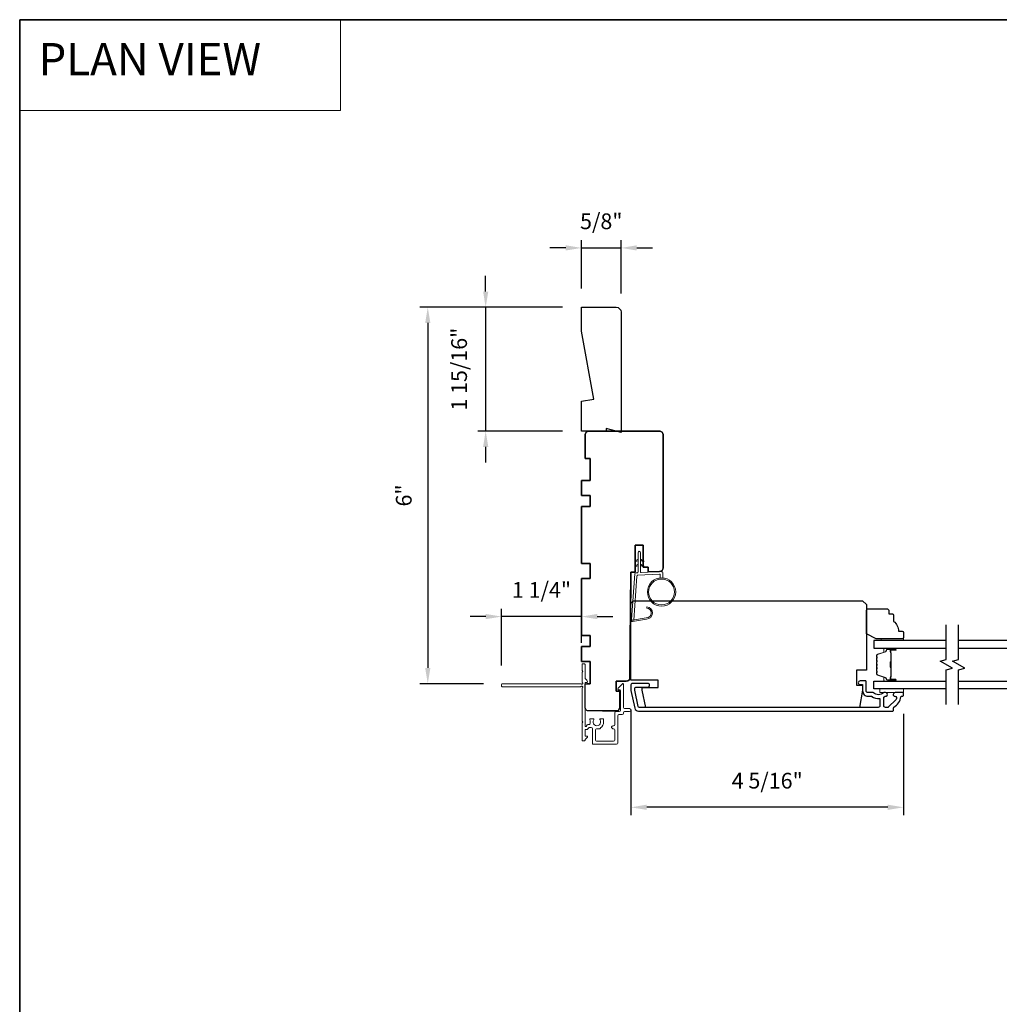
# Model space of a CAD drawing. Extents: x 3441 to 3856, y 1076 to 1253.
# Drawn here: x 3767 to 3783, y 1199 to 1215 of the extents above; entities that cross this region are included whole.
import ezdxf

# ---------------------------------------------------------------- set-up
doc = ezdxf.new("R2010")
doc.units = 0
doc.header["$LTSCALE"] = 250
doc.header["$MEASUREMENT"] = 0
doc.header["$PDMODE"] = 3
doc.header["$PDSIZE"] = -2
doc.linetypes.add('HIDDEN', pattern=[0.375, 0.25, -0.125])
doc.layers.get('DEFPOINTS').update_dxf_attribs({"color": 2, "linetype": 'CONTINUOUS'})
for name, color, linetype, lineweight in [('1', 1, 'CONTINUOUS', 13), ('2', 2, 'CONTINUOUS', 25), ('5', 7, 'HIDDEN', 9), ('6', 6, 'CONTINUOUS', 5), ('8', 7, 'CONTINUOUS', 35), ('Butal', 9, 'CONTINUOUS', 15), ('Frame & Sash Cladding', 3, 'CONTINUOUS', 15), ('Next Gen Cladding', 142, 'CONTINUOUS', 20), ('Spacer Bar', 1, 'CONTINUOUS', 9), ('Vinyl', 6, 'CONTINUOUS', 15), ('Visible (ANSI)', 7, 'CONTINUOUS', 25), ('Wood', 7, 'CONTINUOUS', 25)]:
    doc.layers.add(name, color=color, linetype=linetype, lineweight=lineweight)
for name, color, linetype in [('18a55$0$7', 7, 'CONTINUOUS'), ('3', 3, 'CONTINUOUS'), ('7', 7, 'CONTINUOUS'), ('Glass', 6, 'CONTINUOUS')]:
    doc.layers.add(name, color=color, linetype=linetype)
doc.styles.add('BOLD', font='txt')
doc.styles.add('ROMANS', font='romans')
doc.dimstyles.new('LWDEC', dxfattribs={"dimscale": 0.075, "dimtxt": 2.5, "dimasz": 2, "dimexe": 1.25, "dimexo": 3, "dimgap": 2, "dimtad": 1, "dimtoh": 1, "dimdec": 4, "dimzin": 11, "dimdsep": 46, "dimlunit": 5, "dimtxsty": 'ROMANS', "dimcen": 0, "dimdle": 1.5, "dimazin": 0, "dimtfac": 1, "dimtdec": 4, "dimtix": 1, "dimtmove": 0, "dimatfit": 3, "dimfxl": 0, "dimfrac": 2, "dimtzin": 0, "dimarcsym": 0})

# ---------------------------------------------------------------- blocks, each defined once
blk = doc.blocks.new('1826C')
at = {"layer": '7'}
blk.add_lwpolyline([(95, 26.5, 0.414214), (93.5, 28), (1.5, 28), (0, 26.5), (0, 0), (4, 0), (4, -6), (1.5, -6), (1.5, -8), (2.73, -15), (89.01, -15), (90.5, -8), (90.5, -7), (84, -7), (84, -4), (95, -4)], format="xyb", close=True, dxfattribs=at)
blk = doc.blocks.new('1854C')
at = {"layer": '3'}
blk.add_lwpolyline([(2.15, 21.67), (3.62, 21.67, 0.155875), (3.76, 21.72, -0.176449), (6.73, 22.54, 0.437869), (7, 22.79), (7, 25.47, 0.414214), (6.3, 26.17), (-90.11, 26.17, 0.354119), (-90.6, 25.78), (-92, 19.17), (-92, 18.62, 0.414214), (-91.35, 17.97), (-86.75, 17.97, -1), (-86.75, 16.47), (-92.9, 16.47, -0.414214), (-93.5, 17.07), (-93.5, 19.33), (-91.98, 26.49, -0.354119), (-90.51, 27.67), (12, 27.67, -0.414214), (12.5, 27.17), (12.5, 26.32, 0.263726), (12.62, 26.1, -0.222462), (15.47, 21.89, 0.369274), (15.71, 21.67), (16, 21.67, -0.414214), (16.5, 21.17), (16.5, 20.47, -0.414214), (16.2, 20.17), (13.06, 20.17, -0.967186), (13.01, 21.67, 0.644317), (13.49, 22.95), (10.34, 26.1, 0.198912), (10.16, 26.17), (9.2, 26.17, 0.414214), (8.5, 25.47), (8.5, 22.16, 0.267623), (8.62, 21.95, -0.023876), (8.99, 21.72, 0.181811), (9.16, 21.67, -1.050812), (9.23, 20.17), (8.59, 20.17, -0.190661), (8.42, 20.24, 0.395706), (4.32, 20.24, -0.190661), (4.15, 20.17), (2.15, 20.17, 0.414214), (1.4, 19.42), (1.4, 15.72, -0.414214), (1.15, 15.47), (-1, 15.47, -1), (-1, 16.97), (0, 16.97), (0, 19.52, -0.414214)], format="xyb", close=True, dxfattribs=at)
blk = doc.blocks.new('*D340')
at = {"layer": '2', "color": 0, "linetype": 'ByBlock', "lineweight": -2}
for p, q in [((3776.776, 1203.64), (3776.776, 1201.958)), ((3781.107, 1203.568), (3781.107, 1201.958)), ((3780.857, 1202.083), (3777.026, 1202.083))]:
    blk.add_line(p, q, dxfattribs=at)
at = {"layer": '2', "color": 0}
for points in [[(3777.026, 1202.125), (3777.026, 1202.042), (3776.776, 1202.083)], [(3780.857, 1202.125), (3780.857, 1202.042), (3781.107, 1202.083)]]:
    blk.add_solid(points, dxfattribs=at)
at = {"layer": 'DEFPOINTS', "color": 0}
for p in [(3776.776, 1203.94), (3781.107, 1203.868), (3776.776, 1202.083)]:
    blk.add_point(p, dxfattribs=at)
at = {"layer": '2', "color": 0, "insert": (3778.941, 1202.474), "char_height": 0.25, "attachment_point": 5, "style": 'ROMANS'}
blk.add_mtext('4 5/16"', dxfattribs=at)
blk = doc.blocks.new('*D438')
at = {"layer": '2', "color": 0, "linetype": 'ByBlock', "lineweight": -2}
for p, q in [((3775.739, 1210.975), (3775.489, 1210.975)), ((3775.989, 1210.332), (3775.989, 1211.1)), ((3775.989, 1210.975), (3776.619, 1210.975)), ((3776.619, 1210.253), (3776.619, 1211.1)), ((3776.869, 1210.975), (3777.119, 1210.975))]:
    blk.add_line(p, q, dxfattribs=at)
at = {"layer": '2', "color": 0}
for points in [[(3775.739, 1211.017), (3775.739, 1210.934), (3775.989, 1210.975)], [(3776.869, 1211.017), (3776.869, 1210.934), (3776.619, 1210.975)]]:
    blk.add_solid(points, dxfattribs=at)
at = {"layer": 'DEFPOINTS', "color": 0}
for p in [(3776.619, 1210.975), (3775.989, 1210.032), (3776.619, 1209.953)]:
    blk.add_point(p, dxfattribs=at)
at = {"layer": '2', "color": 0, "insert": (3776.304, 1211.366), "char_height": 0.25, "attachment_point": 5, "style": 'ROMANS'}
blk.add_mtext('5/8"', dxfattribs=at)
blk = doc.blocks.new('*D439')
at = {"layer": '2', "color": 0, "linetype": 'ByBlock', "lineweight": -2}
for p, q in [((3775.689, 1210.032), (3773.422, 1210.032)), ((3773.547, 1209.782), (3773.547, 1204.298)), ((3774.431, 1204.048), (3773.422, 1204.048))]:
    blk.add_line(p, q, dxfattribs=at)
at = {"layer": '2', "color": 0}
for points in [[(3773.506, 1209.782), (3773.589, 1209.782), (3773.547, 1210.032)], [(3773.506, 1204.298), (3773.589, 1204.298), (3773.547, 1204.048)]]:
    blk.add_solid(points, dxfattribs=at)
at = {"layer": 'DEFPOINTS', "color": 0}
for p in [(3775.989, 1210.032), (3773.547, 1204.048), (3774.731, 1204.048)]:
    blk.add_point(p, dxfattribs=at)
at = {"layer": '2', "color": 0, "insert": (3773.198, 1207.04), "char_height": 0.25, "attachment_point": 5, "rotation": 90, "style": 'ROMANS'}
blk.add_mtext('6"', dxfattribs=at)
blk = doc.blocks.new('*D440')
at = {"layer": '2', "color": 0, "linetype": 'ByBlock', "lineweight": -2}
for p, q in [((3774.719, 1204.338), (3774.719, 1205.24)), ((3775.989, 1204.699), (3775.989, 1205.24)), ((3774.469, 1205.115), (3774.219, 1205.115)), ((3775.989, 1205.115), (3774.719, 1205.115)), ((3776.239, 1205.115), (3776.489, 1205.115))]:
    blk.add_line(p, q, dxfattribs=at)
at = {"layer": '2', "color": 0}
for points in [[(3774.469, 1205.157), (3774.469, 1205.074), (3774.719, 1205.115)], [(3776.239, 1205.157), (3776.239, 1205.074), (3775.989, 1205.115)]]:
    blk.add_solid(points, dxfattribs=at)
at = {"layer": 'DEFPOINTS', "color": 0}
for p in [(3774.719, 1205.115), (3775.989, 1204.399), (3774.719, 1204.038)]:
    blk.add_point(p, dxfattribs=at)
at = {"layer": '2', "color": 0, "insert": (3775.354, 1205.506), "char_height": 0.25, "attachment_point": 5, "style": 'ROMANS'}
blk.add_mtext('1 1/4"', dxfattribs=at)
blk = doc.blocks.new('18A55$0$1408C')
at = {"layer": '18a55$0$7'}
blk.add_lwpolyline([(-40.5, 33, 0.414214), (-42, 31.5, -0.414214), (-40.5, 33), (13.2, 33, -0.406566), (14.7, 31.54), (14.82, 27), (13, 27), (13, 25), (4, 25), (4, 21.75), (14.95, 21.75), (15, 20), (57.51, 19.63, -0.41166), (59, 18.13), (59, 14), (63, 14), (63, 15.5), (69.5, 15.5, -0.414214), (71, 14), (71, 3, -0.414214), (69.5, 1.5), (60, 1.5), (60, 3.5), (51, 3.5), (51, 0), (45, 0), (45, 3.5), (40.5, 3.5), (40.5, 0), (17.5, 0), (17.5, 3.5), (11.5, 3.5), (11.5, 0), (-11.5, 0), (-11.5, 3.5), (-16, 3.5), (-16, 0), (-22, 0), (-22, 3.5), (-31, 3.5), (-31, 1.5), (-40.5, 1.5, -0.414214), (-42, 3), (-42, 31.5)], format="xyb", dxfattribs=at)
blk = doc.blocks.new('*D441')
at = {"layer": '2', "color": 0, "linetype": 'ByBlock', "lineweight": -2}
for p, q in [((3774.467, 1210.282), (3774.467, 1210.532)), ((3775.689, 1210.032), (3774.342, 1210.032)), ((3774.467, 1210.032), (3774.467, 1208.063)), ((3775.689, 1208.063), (3774.342, 1208.063)), ((3774.467, 1207.813), (3774.467, 1207.563))]:
    blk.add_line(p, q, dxfattribs=at)
at = {"layer": '2', "color": 0}
for points in [[(3774.426, 1210.282), (3774.509, 1210.282), (3774.467, 1210.032)], [(3774.426, 1207.813), (3774.509, 1207.813), (3774.467, 1208.063)]]:
    blk.add_solid(points, dxfattribs=at)
at = {"layer": 'DEFPOINTS', "color": 0}
for p in [(3775.989, 1210.032), (3774.467, 1208.063), (3775.989, 1208.063)]:
    blk.add_point(p, dxfattribs=at)
at = {"layer": '2', "color": 0, "insert": (3774.077, 1209.048), "char_height": 0.25, "attachment_point": 5, "rotation": 90, "style": 'ROMANS'}
blk.add_mtext('1 15/16"', dxfattribs=at)

msp = doc.modelspace()

# ---------------------------------------------------------------- linework, layer by layer
at = {"layer": '1', "linetype": 'Continuous'}
msp.add_lwpolyline([(3767.06324, 1214.60312), (3772.16195, 1214.60312), (3772.16195, 1213.15773), (3767.06324, 1213.15773)], close=True, dxfattribs=at)
at = {"layer": '1'}
for points in [[(3776.88823, 1206.00633), (3776.85082, 1205.98889, -1.56968558), (3776.84496, 1206.00146), (3776.88823, 1206.02644)], [(3776.88823, 1205.92759), (3776.85082, 1205.91015, -1.56968558), (3776.84496, 1205.92272), (3776.88823, 1205.9477)], [(3776.9276, 1206.00633), (3776.96501, 1205.98889, 1.56968558), (3776.97087, 1206.00146), (3776.9276, 1206.02644)], [(3776.9276, 1205.92759), (3776.96501, 1205.91015, 1.56968558), (3776.97087, 1205.92272), (3776.9276, 1205.9477)]]:
    msp.add_lwpolyline(points, format="xyb", dxfattribs=at)
msp.add_lwpolyline([(3777.0199, 1205.09517, 0.96861756), (3777.02808, 1205.2496), (3777.02808, 1205.26934, -0.96678429), (3777.02153, 1205.07547), (3776.79882, 1205.0362, -0.48839471), (3776.78499, 1205.04868), (3776.78645, 1205.06893, 0.48839471), (3776.80028, 1205.05645)], format="xyb", close=True, dxfattribs=at)
for radius in [0.225, 0.20531]:
    msp.add_circle((3777.26176, 1205.50621), radius, dxfattribs=at)
at = {"layer": '6'}
msp.add_lwpolyline([(3777.24207, 1205.73035), (3777.24207, 1205.77727, 0.42963391), (3777.22964, 1205.78907), (3776.88048, 1205.77077, 0.37825473), (3776.86932, 1205.75982), (3776.81886, 1205.05972), (3776.80028, 1205.05645, -0.48839471), (3776.78645, 1205.06893), (3776.83862, 1205.7928, -0.37825473), (3776.85722, 1205.81104), (3776.87704, 1205.81208, 0.39895955), (3776.88823, 1205.82387), (3776.88823, 1206.13274, -1), (3776.9276, 1206.13274), (3776.9276, 1205.82511, 0.42963391), (3776.94003, 1205.81331), (3777.26073, 1205.83012, -0.42963391), (3777.28144, 1205.81046), (3777.28144, 1205.73035)], format="xyb", dxfattribs=at)
msp.add_lwpolyline([(3781.10679, 1203.96624), (3780.73277, 1203.96624), (3780.73277, 1203.90719), (3781.10679, 1203.90719)], close=True, dxfattribs=at)
at = {"layer": '7', "flags": 128}
for points in [[(3781.78496, 1203.71624), (3781.78496, 1204.26686), (3781.88339, 1204.29323), (3781.68654, 1204.40688), (3781.78496, 1204.43326), (3781.78496, 1204.98387)], [(3781.98181, 1203.71624), (3781.98181, 1204.26686), (3782.08024, 1204.29323), (3781.88339, 1204.40688), (3781.98181, 1204.43326), (3781.98181, 1204.98387)]]:
    msp.add_lwpolyline(points, dxfattribs=at)
at = {"layer": '8', "linetype": 'Continuous'}
msp.add_lwpolyline([(3767.06324, 1214.60312), (3817.13663, 1214.60312), (3817.13663, 1183.30025), (3767.06324, 1183.30025)], close=True, dxfattribs=at)
at = {"layer": 'Butal'}
for points in [[(3780.9704, 1204.61182), (3780.80589, 1204.61182, 0.41421356), (3780.79605, 1204.60198), (3780.79605, 1204.54982), (3780.82008, 1204.55717, 0.32975055), (3780.83054, 1204.57131), (3780.83054, 1204.576, -0.41421356), (3780.85062, 1204.59608), (3780.98024, 1204.59608), (3780.98024, 1204.60198, 0.41421356)], [(3780.9704, 1204.08829), (3780.80589, 1204.08829, -0.41421356), (3780.79605, 1204.09813), (3780.79605, 1204.15029), (3780.82008, 1204.14295, -0.32975055), (3780.83054, 1204.1288), (3780.83054, 1204.12412, 0.41421356), (3780.85062, 1204.10404), (3780.98024, 1204.10404), (3780.98024, 1204.09813, -0.41421356)]]:
    msp.add_lwpolyline(points, format="xyb", close=True, dxfattribs=at)
at = {"layer": 'Glass', "color": 1}
for points in [[(3781.78496, 1204.73387), (3780.63341, 1204.73387), (3780.63341, 1204.61182), (3781.78496, 1204.61182)], [(3781.98181, 1204.61182), (3783.13337, 1204.61182), (3783.13337, 1204.73387), (3781.98181, 1204.73387)], [(3781.78496, 1203.96624), (3780.63341, 1203.96624), (3780.63341, 1204.08829), (3781.78496, 1204.08829)], [(3781.98181, 1204.08829), (3783.13337, 1204.08829), (3783.13337, 1203.96624), (3781.98181, 1203.96624)]]:
    msp.add_lwpolyline(points, dxfattribs=at)
at = {"layer": 'Next Gen Cladding'}
msp.add_lwpolyline([(3774.71871, 1204.01021, 0.41421356), (3774.72855, 1204.00037), (3775.97477, 1204.00037, 0.22054024), (3775.98228, 1204.00386, -1.16228703), (3776.00278, 1203.98041, 0.25592414), (3775.99823, 1203.97212), (3775.99823, 1203.45116), (3776.01004, 1203.43935), (3775.99823, 1203.42754), (3775.99823, 1203.14998, 0.41421356), (3776.00808, 1203.14014), (3776.03563, 1203.14014, 0.41421356), (3776.04548, 1203.14998), (3776.04548, 1203.15547, -0.19891237), (3776.04836, 1203.16243), (3776.08407, 1203.19814, 0.66817864), (3776.07711, 1203.21494), (3776.05532, 1203.21494, -0.41421356), (3776.04548, 1203.22478), (3776.04548, 1203.31154, -0.41421356), (3776.05532, 1203.32139), (3776.079, 1203.32139, 0.22169466), (3776.08654, 1203.3249), (3776.104, 1203.3457, -0.22169466), (3776.11908, 1203.35274), (3776.1439, 1203.35274, -0.41421356), (3776.16359, 1203.33305), (3776.16359, 1203.09486, 0.41421356), (3776.17343, 1203.08502), (3776.54547, 1203.08502, 0.41421356), (3776.56516, 1203.1047), (3776.56516, 1203.53777, -0.41421356), (3776.58484, 1203.55746), (3776.63603, 1203.55746, 0.41421356), (3776.65571, 1203.57714), (3776.65571, 1203.58502, -0.41421356), (3776.6754, 1203.6047), (3776.7502, 1203.6047, 1), (3776.7502, 1203.65195), (3776.6754, 1203.65195, -0.41421356), (3776.65571, 1203.67163), (3776.65571, 1204.03974, 0.66817864), (3776.63891, 1204.0467), (3776.58062, 1203.98842, 0.19518521), (3776.5691, 1203.96114, 0.41842325), (3776.57894, 1203.95116), (3776.59862, 1203.95116, -0.41421356), (3776.60847, 1203.94132), (3776.60847, 1203.62439, -0.41421356), (3776.58878, 1203.6047), (3776.5376, 1203.6047, 0.41421356), (3776.51792, 1203.58502), (3776.51792, 1203.39999, -0.41421356), (3776.49823, 1203.38031), (3776.48839, 1203.38031, 0.41421356), (3776.4687, 1203.36062), (3776.4687, 1203.35275, 0.41421356), (3776.48839, 1203.33306), (3776.49823, 1203.33306, -0.41421356), (3776.51792, 1203.31338), (3776.51792, 1203.15195, -0.41421356), (3776.49823, 1203.13226), (3776.23051, 1203.13226, -0.41421356), (3776.21083, 1203.15195), (3776.21083, 1203.31338, -0.41421356), (3776.23051, 1203.33306), (3776.27973, 1203.33306, 0.41421356), (3776.28957, 1203.34291), (3776.28957, 1203.34708, 0.26397346), (3776.34193, 1203.43935), (3776.34193, 1203.47872, 0.41421356), (3776.33209, 1203.48856), (3776.29243, 1203.48856, 0.60193136), (3776.28428, 1203.47319, -1.88788309), (3776.18462, 1203.47319, 0.60193136), (3776.17648, 1203.48856), (3776.13168, 1203.48856, 0.63505426), (3776.12411, 1203.47244, -0.21692623), (3776.12838, 1203.45669, 0.079542), (3776.12827, 1203.42271, -0.46050446), (3776.10882, 1203.39998), (3776.09705, 1203.39998, 0.22169466), (3776.08197, 1203.39295), (3776.06286, 1203.37018, -0.70020754), (3776.04548, 1203.37651), (3776.04548, 1204.05746, -0.41421356), (3776.05532, 1204.0673), (3776.075, 1204.0673, 0.41841302), (3776.08485, 1204.07728, 0.19519425), (3776.07332, 1204.10456), (3776.04836, 1204.12952, -0.19891237), (3776.04548, 1204.13648), (3776.04548, 1204.35273, 0.41421356), (3776.03563, 1204.36258), (3776.00808, 1204.36258, 0.41421356), (3775.99823, 1204.35273), (3775.99823, 1204.25628), (3776.01004, 1204.24447), (3775.99823, 1204.23266), (3775.99823, 1204.07588, 0.25592414), (3776.00278, 1204.06758, -1.16220382), (3775.98228, 1204.04413, 0.22050312), (3775.97477, 1204.04762), (3774.72855, 1204.04762, 0.41421356), (3774.71871, 1204.03777)], format="xyb", close=True, dxfattribs=at)
at = {"layer": 'Spacer Bar'}
for points in [[(3780.67794, 1204.39657, -0.2262769), (3780.67979, 1204.40046), (3780.68314, 1204.40317, 0.47697553), (3780.68314, 1204.41094), (3780.67979, 1204.41365, -0.2262769), (3780.67794, 1204.41754), (3780.67794, 1204.45357, -0.2262769), (3780.67979, 1204.45746), (3780.68314, 1204.46017, 0.47697553), (3780.68314, 1204.46794), (3780.67979, 1204.47065, -0.2262769), (3780.67794, 1204.47454), (3780.67794, 1204.49913, -0.32975055), (3780.69187, 1204.51795), (3780.82019, 1204.55718, 0.32975055), (3780.83094, 1204.57171), (3780.83094, 1204.57639, -0.41421356), (3780.85062, 1204.59608), (3780.98024, 1204.59608, -1), (3780.98024, 1204.58108), (3780.90686, 1204.58108, 0.41421356), (3780.90096, 1204.57517), (3780.90096, 1204.55502), (3780.89646, 1204.55502), (3780.89646, 1204.57376, -0.41421356), (3780.90827, 1204.58558), (3780.98024, 1204.58558, 1), (3780.98024, 1204.59158), (3780.85062, 1204.59158, 0.41421356), (3780.83544, 1204.57639), (3780.83544, 1204.57171, -0.32975055), (3780.82151, 1204.55288), (3780.69318, 1204.51365, 0.32975055), (3780.68244, 1204.49913), (3780.68244, 1204.47454, 0.2262769), (3780.68262, 1204.47415), (3780.68597, 1204.47144, -0.47697553), (3780.68597, 1204.45667), (3780.68262, 1204.45396, 0.2262769), (3780.68244, 1204.45357), (3780.68244, 1204.41754, 0.2262769), (3780.68262, 1204.41715), (3780.68597, 1204.41444, -0.47697553), (3780.68597, 1204.39967), (3780.68262, 1204.39696, 0.2262769), (3780.68244, 1204.39657), (3780.68244, 1204.3606, 0.25663287), (3780.68262, 1204.36015), (3780.68597, 1204.35744, -0.47697553), (3780.68597, 1204.34267), (3780.68262, 1204.33996, 0.2262769), (3780.68244, 1204.33957), (3780.68244, 1204.3036, 0.25663287), (3780.68262, 1204.30315), (3780.68597, 1204.30044, -0.47697553), (3780.68597, 1204.28567), (3780.68262, 1204.28296, 0.2262769), (3780.68244, 1204.28257), (3780.68244, 1204.2466, 0.25663287), (3780.68262, 1204.24615), (3780.68597, 1204.24344, -0.47697553), (3780.68597, 1204.22867), (3780.68262, 1204.22596, 0.2262769), (3780.68244, 1204.22557), (3780.68244, 1204.20099, 0.32975055), (3780.69318, 1204.18646), (3780.82151, 1204.14723, -0.32975055), (3780.83544, 1204.12841), (3780.83544, 1204.12372, 0.41421356), (3780.85062, 1204.10854), (3780.98024, 1204.10854, 1), (3780.98024, 1204.11454), (3780.90827, 1204.11454, -0.41421356), (3780.89646, 1204.12635), (3780.89646, 1204.1451), (3780.90096, 1204.1451), (3780.90096, 1204.12494, 0.41421356), (3780.90686, 1204.11904), (3780.98024, 1204.11904, -1), (3780.98024, 1204.10404), (3780.85062, 1204.10404, -0.41421356), (3780.83094, 1204.12372), (3780.83094, 1204.12841, 0.32975055), (3780.82019, 1204.14293), (3780.69187, 1204.18216, -0.32975055), (3780.67794, 1204.20099), (3780.67794, 1204.22557, -0.2262769), (3780.67979, 1204.22946), (3780.68314, 1204.23217, 0.47697553), (3780.68314, 1204.23994), (3780.67979, 1204.24265, -0.2262769), (3780.67794, 1204.24654), (3780.67794, 1204.28257, -0.2262769), (3780.67979, 1204.28646), (3780.68314, 1204.28917, 0.47697553), (3780.68314, 1204.29694), (3780.67979, 1204.29965, -0.2262769), (3780.67794, 1204.30354), (3780.67794, 1204.33957, -0.2262769), (3780.67979, 1204.34346), (3780.68314, 1204.34617, 0.47697553), (3780.68314, 1204.35394), (3780.67979, 1204.35665, -0.2262769), (3780.67794, 1204.36054)], [(3780.90296, 1204.57246), (3780.90296, 1204.5476, 0.22906983), (3780.90588, 1204.54128, -0.22448136), (3780.90844, 1204.53587), (3780.90844, 1204.40671, -0.28963953), (3780.90444, 1204.40038, 0.27273596), (3780.89846, 1204.39155), (3780.89846, 1204.30856, 0.27273609), (3780.90444, 1204.29973, -0.28963953), (3780.90844, 1204.2934), (3780.90844, 1204.16424, -0.22448136), (3780.90588, 1204.15883, 0.22906983), (3780.90296, 1204.15251), (3780.90296, 1204.12765), (3780.90096, 1204.12765), (3780.90096, 1204.15249, -0.22858496), (3780.90461, 1204.16038, 0.22448136), (3780.90644, 1204.16424), (3780.90644, 1204.2934, 0.28963953), (3780.90358, 1204.29792, -0.27414127), (3780.89646, 1204.3085), (3780.89646, 1204.39161, -0.27414127), (3780.90358, 1204.40219, 0.28963953), (3780.90644, 1204.40671), (3780.90644, 1204.53587, 0.22448136), (3780.90461, 1204.53974, -0.22858496), (3780.90096, 1204.54762), (3780.90096, 1204.57246)]]:
    msp.add_lwpolyline(points, format="xyb", close=True, dxfattribs=at)
msp.add_lwpolyline([(3780.90644, 1204.40667, 0.00188508), (3780.90644, 1204.40671), (3780.90644, 1204.53587, 0.22448136), (3780.90461, 1204.53974, -0.22858496), (3780.90096, 1204.54762), (3780.90096, 1204.57246), (3780.90296, 1204.57246), (3780.90296, 1204.5476, 0.22906983), (3780.90588, 1204.54128, -0.22448136), (3780.90844, 1204.53587), (3780.90844, 1204.40671, 0.21424516), (3780.90909, 1204.40526, -0.21424516), (3780.91144, 1204.40003), (3780.91144, 1204.30008, -0.21424516), (3780.90909, 1204.29485, 0.21424516), (3780.90844, 1204.2934), (3780.90844, 1204.16424, -0.22448136), (3780.90588, 1204.15883, 0.22906983), (3780.90296, 1204.15251), (3780.90296, 1204.12765), (3780.90096, 1204.12765), (3780.90096, 1204.15249, -0.22858496), (3780.90461, 1204.16038, 0.22448136), (3780.90644, 1204.16424), (3780.90644, 1204.2934, -0.21424516), (3780.90776, 1204.29635, 0.21424516), (3780.90944, 1204.30008), (3780.90944, 1204.40003, 0.21424516), (3780.90776, 1204.40376, -0.21424516), (3780.90644, 1204.40671)], format="xyb", dxfattribs=at)
at = {"layer": 'Vinyl'}
msp.add_lwpolyline([(3781.10679, 1204.73387), (3781.10679, 1204.7634), (3780.75246, 1204.7634), (3780.75246, 1204.73387)], close=True, dxfattribs=at)
at = {"layer": 'Visible (ANSI)'}
msp.add_lwpolyline([(3776.18554, 1208.57137), (3775.98869, 1209.64935), (3775.98869, 1210.03185), (3776.53987, 1210.03185, -0.41421356), (3776.61861, 1209.95311), (3776.61861, 1208.04367), (3776.38239, 1208.10273), (3776.38239, 1208.06336), (3775.98869, 1208.06336), (3775.98869, 1208.53666)], format="xyb", close=True, dxfattribs=at)
msp.add_lwpolyline([(3776.3224, 1203.61455), (3776.53882, 1203.61455, 0.41421356), (3776.59787, 1203.6736), (3776.59787, 1203.92951), (3776.53882, 1203.92951), (3776.53882, 1204.08699), (3776.70138, 1204.08699, 0.41165989), (3776.76043, 1204.14552), (3776.77504, 1205.81927), (3776.84394, 1205.82107), (3776.84394, 1206.25234), (3776.97189, 1206.25234), (3776.97189, 1205.89801), (3777.05063, 1205.89801), (3777.05063, 1205.82648), (3777.22934, 1205.83116, 0.40656626), (3777.28685, 1205.8902), (3777.28685, 1208.0043, 0.41421356), (3777.22779, 1208.06336), (3776.10575, 1208.06336, 0.41421356), (3776.04669, 1208.0043), (3776.04669, 1207.63029), (3776.12543, 1207.63029), (3776.12543, 1207.27596), (3775.98764, 1207.27596), (3775.98764, 1207.03974), (3776.12543, 1207.03974), (3776.12543, 1206.86257), (3775.98764, 1206.86257), (3775.98764, 1205.95706), (3776.12543, 1205.95706), (3776.12543, 1205.72084), (3775.98764, 1205.72084), (3775.98764, 1204.81533), (3776.12543, 1204.81533), (3776.12543, 1204.63817), (3775.98764, 1204.63817), (3775.98764, 1204.40195), (3776.12543, 1204.40195), (3776.12543, 1204.04762), (3776.07622, 1204.04762)], format="xyb", dxfattribs=at)
at = {"layer": 'Wood'}
msp.add_lwpolyline([(3780.87057, 1205.21615), (3780.87057, 1205.1571), (3780.92962, 1205.1571, -0.41421356), (3780.94931, 1205.13741), (3780.94931, 1205.03899, -0.23606798), (3781.02805, 1204.88151), (3781.0871, 1204.88151, -0.41421356), (3781.10679, 1204.86182), (3781.10679, 1204.78308, -0.41421356), (3781.0871, 1204.7634), (3780.67372, 1204.7634), (3780.51624, 1204.84214), (3780.51624, 1205.21615, -0.41421356), (3780.53592, 1205.23584), (3780.85088, 1205.23584, -0.41421356)], format="xyb", close=True, dxfattribs=at)

# ---------------------------------------------------------------- block references
at = {"layer": '18a55$0$7', "xscale": 0.03937, "yscale": 0.03937, "zscale": 0.03937, "rotation": 270}
msp.add_blockref('18A55$0$1408C', (3775.98764, 1206.40982), dxfattribs=at)
at = {"layer": 'Frame & Sash Cladding', "xscale": -0.03937, "yscale": 0.03937, "zscale": 0.03937, "rotation": 180}
msp.add_blockref('1854C', (3780.45718, 1204.70144), dxfattribs=at)
at = {"layer": 'Wood', "xscale": -0.03937, "yscale": 0.03937, "zscale": 0.03937}
msp.add_blockref('1826C', (3780.51624, 1204.26152), dxfattribs=at)

# ---------------------------------------------------------------- texts
at = {"layer": '5', "linetype": 'Continuous', "lineweight": 20, "style": 'BOLD'}
msp.add_text('PLAN VIEW ', height=0.511809, dxfattribs=at).set_placement((3767.36138, 1213.72006))

# ---------------------------------------------------------------- dimensions: what is measured, and where the dimension line sits
at = {"layer": '2'}
dim = msp.add_linear_dim(base=(3776.61861, 1210.97537), p1=(3775.98869, 1210.03185), p2=(3776.61861, 1209.95311), dimstyle='LWDEC', override={"dimscale": 0.1, "dimasz": 2.5, "dimpost": '"', "dimarcsym": 1}, dxfattribs=at)
dim.commit()
dim.dimension.update_dxf_attribs({"geometry": '*D438', "text_midpoint": (3776.30365, 1210.97537), "dimtype": 160})
for base, p2, picture, middle in [((3774.46729, 1208.06336), (3775.98869, 1208.06336), '*D441', (3774.07682, 1209.0476)), ((3773.54726, 1204.04762), (3774.73076, 1204.04762), '*D439', (3773.19845, 1207.03973))]:
    dim = msp.add_linear_dim(base=base, p1=(3775.98869, 1210.03185), p2=p2, angle=270, dimstyle='LWDEC', override={"dimscale": 0.1, "dimasz": 2.5, "dimpost": '"', "dimarcsym": 1}, dxfattribs=at)
    dim.commit()
    dim.dimension.update_dxf_attribs({"geometry": picture, "text_midpoint": middle})
for base, p1, p2, picture, middle in [((3774.71871, 1205.11531), (3775.98869, 1204.39932), (3774.71871, 1204.03777), '*D440', (3775.3537, 1205.50579)), ((3776.77609, 1202.08338), (3781.10679, 1203.86782), (3776.77609, 1203.94035), '*D340', (3778.94144, 1202.47385))]:
    dim = msp.add_linear_dim(base=base, p1=p1, p2=p2, dimstyle='LWDEC', override={"dimscale": 0.1, "dimasz": 2.5, "dimpost": '"', "dimarcsym": 1}, dxfattribs=at)
    dim.commit()
    dim.dimension.update_dxf_attribs({"geometry": picture, "text_midpoint": middle})

doc.saveas('drawing.dxf')
